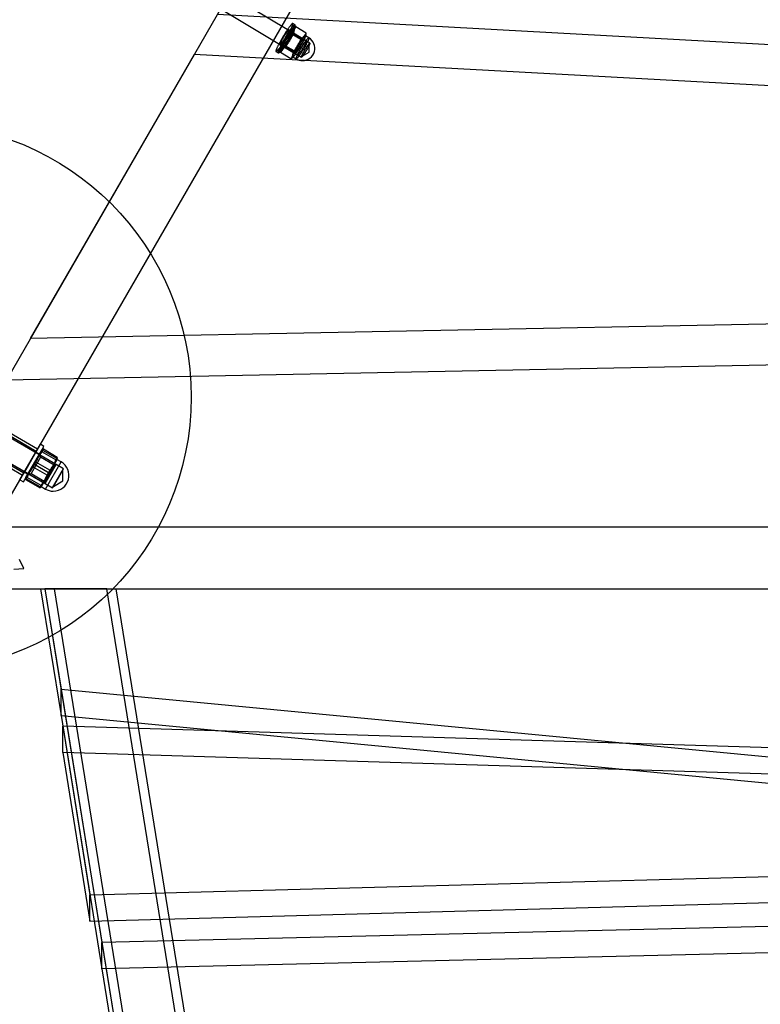
# Model space of a CAD drawing. Units: millimetres. Extents: x -67 to 22342, y 783 to 34057.
# Drawn here: x 11663 to 12204, y 13785 to 14504 of the extents above; entities that cross this region are included whole.
import ezdxf

# ---------------------------------------------------------------- set-up
doc = ezdxf.new("R2010")
doc.units = ezdxf.units.MM

msp = doc.modelspace()

# ---------------------------------------------------------------- linework, layer by layer
at = {"color": 7, "linetype": 'Continuous'}
for p, q in [((12193.051, 15176.859), (11590.682, 14133.526)), ((12188.721, 15169.359), (11586.352, 14126.026)), ((11642.644, 14133.526), (12240.682, 15169.359)), ((11616.663, 14088.526), (12214.702, 15124.359)), ((11871.903, 14488.899), (11816.004, 14522.374)), ((12648.897, 14462.311), (11806.985, 14508.173)), ((11809.839, 14512.079), (11865.738, 14478.604)), ((11863.783, 14500.755), (11862.183, 14501.714)), ((11864.066, 14499.789), (11863.857, 14500.639)), ((11871.903, 14494.659), (11864.314, 14499.203)), ((11861.491, 14495.717), (11859.357, 14496.995)), ((11867.952, 14489.848), (11860.363, 14494.393)), ((11862.014, 14493.687), (11861.531, 14495.654)), ((11862.768, 14497.845), (11861.823, 14496.893)), ((11868.643, 14489.748), (11861.983, 14493.736)), ((11870.302, 14490.041), (11862.713, 14494.585)), ((11873.871, 14491.217), (11871.311, 14492.751)), ((11871.515, 14492.383), (11871.521, 14492.402)), ((11852.678, 14485.842), (11854.812, 14484.564)), ((11853.933, 14483.716), (11853.591, 14482.604)), ((11862.4, 14480.421), (11854.811, 14484.965)), ((11854.887, 14484.559), (11856.849, 14485.062)), ((11856.79, 14485.066), (11863.451, 14481.078)), ((11864.749, 14480.613), (11857.161, 14485.157)), ((11869.869, 14490.081), (11868.585, 14489.752)), ((11874.592, 14487.289), (11869.937, 14490.076)), ((11790.168, 14479.045), (11670.267, 14271.37)), ((12666.806, 14431.29), (11790.168, 14479.045)), ((11849.852, 14481.123), (11851.453, 14480.165)), ((11851.591, 14480.155), (11852.438, 14480.372)), ((11860.798, 14475.803), (11853.21, 14480.347)), ((11862.063, 14477.308), (11864.623, 14475.775)), ((11862.345, 14477.161), (11862.484, 14477.301)), ((11863.419, 14481.127), (11863.735, 14479.84)), ((11863.772, 14479.781), (11868.427, 14476.994)), ((12746.935, 14292.504), (11670.267, 14271.37)), ((11688.677, 14179.695), (11515.472, 14279.695)), ((11688.805, 14179.621), (11515.6, 14279.621)), ((11507.472, 14265.839), (11680.677, 14165.839)), ((11507.6, 14265.765), (11680.805, 14165.765)), ((12764.064, 14262.835), (11652.744, 14241.02)), ((11674.644, 14188.951), (11635.673, 14211.451)), ((11675.644, 14190.683), (11636.673, 14213.183)), ((11626.673, 14195.863), (11665.644, 14173.363)), ((11625.673, 14194.131), (11664.644, 14171.631)), ((11662.645, 14168.168), (11677.644, 14194.147)), ((11662.645, 14168.169), (11677.644, 14194.147)), ((11675.644, 14190.683), (11664.666, 14171.669)), ((11665.243, 14166.668), (11680.242, 14192.647)), ((11665.243, 14166.669), (11680.242, 14192.647)), ((11674.644, 14188.951), (11665.667, 14173.403)), ((11667.118, 14169.916), (11678.367, 14189.4)), ((11667.118, 14169.916), (11678.366, 14189.399)), ((11680.242, 14192.648), (11677.644, 14194.148)), ((11679.019, 14190.052), (11678.367, 14189.4)), ((11678.916, 14189.949), (11678.367, 14189.4)), ((11688.981, 14182.778), (11678.758, 14188.68)), ((11689.559, 14183.781), (11679.337, 14189.683)), ((11689.58, 14183.816), (11679.357, 14189.718)), ((11690.022, 14184.582), (11679.799, 14190.484)), ((11665.894, 14173.796), (11674.393, 14188.516)), ((11665.896, 14173.799), (11674.394, 14188.518)), ((11668.418, 14172.168), (11677.067, 14187.148)), ((11668.418, 14172.168), (11677.066, 14187.146)), ((11668.492, 14172.296), (11676.991, 14187.016)), ((11668.494, 14172.299), (11676.992, 14187.018)), ((11677.7, 14184.779), (11670.784, 14172.8)), ((11677.701, 14184.782), (11670.786, 14172.804)), ((11676.992, 14187.018), (11674.394, 14188.518)), ((11677.701, 14184.782), (11677.067, 14187.148)), ((11687.702, 14179.008), (11677.701, 14184.782)), ((11689.75, 14183.117), (11678.25, 14163.198)), ((11689.75, 14183.116), (11678.252, 14163.2)), ((11681.282, 14161.449), (11692.781, 14181.366)), ((11681.282, 14161.45), (11692.78, 14181.365)), ((11689.932, 14183.431), (11686.185, 14176.941)), ((11690, 14183.549), (11686.985, 14178.327)), ((11687.016, 14178.38), (11690, 14183.549)), ((11687.747, 14179.647), (11690, 14183.548)), ((11692.781, 14181.367), (11689.75, 14183.117)), ((11690, 14183.55), (11690.038, 14183.69)), ((11682.528, 14171.602), (11672.305, 14177.504)), ((11683.549, 14173.371), (11673.326, 14179.273)), ((11683.59, 14173.441), (11673.367, 14179.343)), ((11684.611, 14175.21), (11674.388, 14181.112)), ((11686.185, 14176.941), (11680.253, 14166.667)), ((11688.676, 14179.693), (11680.678, 14165.84)), ((11680.784, 14167.027), (11687.7, 14179.005)), ((11680.786, 14167.03), (11687.702, 14179.008)), ((11688.805, 14179.621), (11680.805, 14165.765)), ((11686.985, 14178.327), (11680.985, 14167.935)), ((11681.016, 14167.988), (11687.016, 14178.38)), ((11681.181, 14165.549), (11689.18, 14179.403)), ((11681.182, 14165.55), (11689.179, 14179.402)), ((11681.816, 14169.373), (11687.747, 14179.647)), ((11686.566, 14162.44), (11694.564, 14176.294)), ((11686.566, 14162.442), (11694.563, 14176.293)), ((11687.106, 14163.377), (11694.022, 14175.355)), ((11687.108, 14163.38), (11694.024, 14175.358)), ((11689.18, 14179.404), (11687.702, 14179.008)), ((11694.565, 14176.295), (11689.18, 14179.404)), ((11662.644, 14168.167), (11665.242, 14166.667)), ((11665.894, 14173.796), (11668.492, 14172.296)), ((11667.117, 14169.914), (11666.878, 14169.024)), ((11677.117, 14162.23), (11666.894, 14168.132)), ((11667.117, 14169.914), (11666.916, 14169.164)), ((11677.559, 14162.996), (11667.337, 14168.898)), ((11677.58, 14163.031), (11667.357, 14168.933)), ((11678.159, 14164.034), (11667.936, 14169.936)), ((11668.417, 14172.166), (11670.784, 14172.8)), ((11670.784, 14172.8), (11680.784, 14167.026)), ((11678, 14162.765), (11681.016, 14167.988)), ((11680.985, 14167.935), (11678, 14162.765)), ((11678.069, 14162.883), (11681.816, 14169.373)), ((11680.784, 14167.026), (11681.18, 14165.548)), ((11677.897, 14162.662), (11678, 14162.765)), ((11680.253, 14166.667), (11678.001, 14162.766)), ((11678.25, 14163.198), (11681.281, 14161.448)), ((11681.18, 14165.548), (11686.565, 14162.439)), ((12786.759, 14133.526), (11590.682, 14133.526)), ((12838.721, 14133.526), (11642.644, 14133.526)), ((11608.003, 14088.526), (12821.4, 14088.526)), ((11608.003, 14088.526), (12812.74, 14088.526)), ((11616.663, 14088.526), (12821.4, 14088.526)), ((11677.811, 14088.526), (11692.736, 13995.98)), ((11677.811, 14088.526), (11680.909, 14088.526)), ((11677.811, 14088.526), (12578.007, 14088.526)), ((11680.909, 14088.526), (11692.736, 14015.192)), ((11680.909, 14088.526), (12574.909, 14088.526)), ((11726.197, 14088.526), (11680.909, 14088.526)), ((11687.794, 14088.526), (11680.909, 14088.526)), ((11680.909, 14088.526), (11894.847, 12761.962)), ((11687.794, 14088.526), (11894.847, 12804.653)), ((11687.794, 14088.526), (11733.082, 14088.526)), ((11726.197, 14088.526), (11733.082, 14088.526)), ((11939.561, 12765.522), (11726.197, 14088.526)), ((11939.561, 12808.213), (11733.082, 14088.526)), ((11692.736, 14015.192), (12549.885, 13933.361)), ((11692.736, 14015.192), (11722.574, 13830.173)), ((11692.736, 13995.98), (11692.736, 14015.192)), ((11692.736, 13995.98), (12549.885, 13914.149)), ((11692.736, 13995.98), (11722.574, 13810.962)), ((11694.003, 13988.122), (11713.865, 13864.963)), ((12557.547, 13961.661), (11694.003, 13988.122)), ((11694.003, 13968.911), (11694.003, 13988.122)), ((12557.547, 13942.449), (11694.003, 13968.911)), ((11694.003, 13968.911), (11713.865, 13845.752)), ((11713.865, 13864.963), (12545.583, 13887.474)), ((11713.865, 13845.752), (12545.583, 13868.263)), ((11713.865, 13845.752), (11713.865, 13864.963)), ((12536.381, 13849.63), (11722.574, 13830.173)), ((12536.381, 13830.418), (11722.574, 13810.962)), ((11722.574, 13810.962), (11722.574, 13830.173)), ((11722.574, 13830.173), (11736.407, 13744.401)), ((11722.574, 13810.962), (11736.407, 13725.19))]:
    msp.add_line(p, q, dxfattribs=at)
at = {"color": 7, "linetype": 'Continuous', "flags": 128}
for points in [[(11860.898, 14497.804), (11861.068, 14498.161), (11861.229, 14498.505), (11861.378, 14498.834), (11861.517, 14499.148), (11861.645, 14499.446), (11861.762, 14499.729), (11861.867, 14499.995), (11861.96, 14500.243), (11862.041, 14500.474), (11862.11, 14500.686), (11862.167, 14500.88), (11862.212, 14501.055), (11862.244, 14501.21), (11862.263, 14501.345), (11862.27, 14501.461), (11862.264, 14501.556), (11862.246, 14501.631), (11862.215, 14501.686), (11862.172, 14501.719), (11862.116, 14501.732), (11862.048, 14501.725), (11861.968, 14501.696), (11861.876, 14501.647), (11861.772, 14501.577), (11861.657, 14501.487), (11861.53, 14501.376), (11861.392, 14501.245), (11861.243, 14501.095), (11861.084, 14500.925), (11860.914, 14500.736), (11860.735, 14500.528), (11860.546, 14500.302), (11860.348, 14500.058), (11860.141, 14499.796), (11859.926, 14499.518), (11859.703, 14499.223), (11859.473, 14498.913), (11859.236, 14498.588), (11858.992, 14498.248), (11858.742, 14497.894), (11858.487, 14497.527), (11858.227, 14497.148), (11857.962, 14496.758), (11857.694, 14496.356), (11857.422, 14495.945), (11857.147, 14495.525), (11856.87, 14495.096), (11856.591, 14494.66), (11856.311, 14494.218), (11856.031, 14493.77), (11855.75, 14493.317), (11855.47, 14492.86), (11855.191, 14492.4), (11854.914, 14491.939), (11854.639, 14491.476), (11854.367, 14491.013), (11854.098, 14490.551), (11853.833, 14490.091), (11853.572, 14489.633), (11853.317, 14489.179), (11853.066, 14488.73), (11852.822, 14488.286), (11852.584, 14487.848), (11852.353, 14487.418), (11852.13, 14486.995), (11851.914, 14486.582), (11851.706, 14486.178), (11851.507, 14485.785), (11851.318, 14485.403), (11851.137, 14485.033), (11850.967, 14484.676), (11850.807, 14484.332), (11850.657, 14484.003), (11850.518, 14483.689), (11850.39, 14483.391), (11850.273, 14483.108), (11850.168, 14482.842), (11850.075, 14482.594), (11849.994, 14482.363), (11849.925, 14482.151), (11849.868, 14481.957), (11849.823, 14481.782), (11849.791, 14481.627), (11849.772, 14481.492), (11849.765, 14481.376), (11849.771, 14481.281), (11849.789, 14481.206), (11849.82, 14481.151), (11849.863, 14481.118), (11849.919, 14481.105), (11849.987, 14481.112), (11850.067, 14481.141), (11850.159, 14481.19), (11850.263, 14481.26), (11850.379, 14481.35), (11850.505, 14481.461), (11850.643, 14481.592), (11850.792, 14481.742), (11850.952, 14481.912), (11851.121, 14482.101), (11851.3, 14482.309), (11851.489, 14482.535), (11851.687, 14482.779), (11851.894, 14483.041), (11852.109, 14483.319), (11852.332, 14483.614), (11852.562, 14483.924), (11852.799, 14484.25), (11853.043, 14484.589), (11853.293, 14484.943), (11853.548, 14485.31), (11853.808, 14485.689), (11854.073, 14486.079), (11854.342, 14486.481), (11854.613, 14486.892), (11854.888, 14487.312), (11855.165, 14487.741), (11855.444, 14488.177), (11855.724, 14488.619), (11856.004, 14489.068), (11856.285, 14489.52), (11856.565, 14489.977), (11856.844, 14490.437), (11857.121, 14490.898), (11857.396, 14491.361), (11857.668, 14491.824), (11857.937, 14492.286), (11858.202, 14492.746), (11858.463, 14493.204), (11858.719, 14493.658), (11858.969, 14494.107), (11859.213, 14494.551), (11859.451, 14494.989), (11859.682, 14495.419), (11859.906, 14495.842), (11860.121, 14496.255), (11860.329, 14496.659), (11860.528, 14497.053), (11860.718, 14497.434), (11860.898, 14497.804)], [(11862.498, 14496.846), (11862.669, 14497.203), (11862.829, 14497.546), (11862.979, 14497.875), (11863.118, 14498.19), (11863.246, 14498.488), (11863.362, 14498.771), (11863.467, 14499.036), (11863.56, 14499.285), (11863.642, 14499.515), (11863.711, 14499.728), (11863.768, 14499.922), (11863.812, 14500.096), (11863.844, 14500.252), (11863.864, 14500.387), (11863.87, 14500.503), (11863.865, 14500.598), (11863.846, 14500.673), (11863.816, 14500.727), (11863.772, 14500.761), (11863.717, 14500.774), (11863.649, 14500.766), (11863.569, 14500.738), (11863.476, 14500.688), (11863.372, 14500.619), (11863.257, 14500.528), (11863.13, 14500.418), (11862.992, 14500.287), (11862.843, 14500.137), (11862.684, 14499.967), (11862.515, 14499.778), (11862.335, 14499.57), (11862.146, 14499.344), (11861.948, 14499.099), (11861.742, 14498.838), (11861.527, 14498.56), (11861.304, 14498.265), (11861.073, 14497.955), (11860.836, 14497.629), (11860.592, 14497.289), (11860.343, 14496.936), (11860.087, 14496.569), (11859.827, 14496.19), (11859.563, 14495.799), (11859.294, 14495.398), (11859.022, 14494.987), (11858.747, 14494.567), (11858.47, 14494.138), (11858.192, 14493.702), (11857.912, 14493.259), (11857.631, 14492.811), (11857.351, 14492.358), (11857.071, 14491.901), (11856.792, 14491.442), (11856.514, 14490.98), (11856.239, 14490.518), (11855.967, 14490.055), (11855.698, 14489.593), (11855.433, 14489.133), (11855.173, 14488.675), (11854.917, 14488.221), (11854.667, 14487.772), (11854.422, 14487.328), (11854.184, 14486.89), (11853.953, 14486.459), (11853.73, 14486.037), (11853.514, 14485.623), (11853.307, 14485.219), (11853.108, 14484.826), (11852.918, 14484.444), (11852.738, 14484.074), (11852.567, 14483.717), (11852.407, 14483.374), (11852.257, 14483.045), (11852.118, 14482.731), (11851.99, 14482.432), (11851.874, 14482.15), (11851.769, 14481.884), (11851.676, 14481.636), (11851.594, 14481.405), (11851.525, 14481.193), (11851.468, 14480.999), (11851.424, 14480.824), (11851.392, 14480.669), (11851.372, 14480.533), (11851.365, 14480.418), (11851.371, 14480.322), (11851.389, 14480.247), (11851.42, 14480.193), (11851.464, 14480.159), (11851.519, 14480.146), (11851.587, 14480.154), (11851.667, 14480.183), (11851.76, 14480.232), (11851.863, 14480.302), (11851.979, 14480.392), (11852.106, 14480.503), (11852.244, 14480.633), (11852.393, 14480.784), (11852.552, 14480.954), (11852.721, 14481.143), (11852.901, 14481.351), (11853.09, 14481.577), (11853.288, 14481.821), (11853.494, 14482.082), (11853.709, 14482.361), (11853.932, 14482.655), (11854.163, 14482.966), (11854.4, 14483.291), (11854.644, 14483.631), (11854.893, 14483.985), (11855.149, 14484.351), (11855.409, 14484.73), (11855.673, 14485.121), (11855.942, 14485.522), (11856.214, 14485.933), (11856.489, 14486.354), (11856.766, 14486.782), (11857.044, 14487.218), (11857.324, 14487.661), (11857.605, 14488.109), (11857.885, 14488.562), (11858.165, 14489.019), (11858.444, 14489.478), (11858.721, 14489.94), (11858.996, 14490.403), (11859.269, 14490.866), (11859.538, 14491.328), (11859.803, 14491.788), (11860.063, 14492.245), (11860.319, 14492.699), (11860.569, 14493.149), (11860.814, 14493.593), (11861.051, 14494.03), (11861.282, 14494.461), (11861.506, 14494.884), (11861.722, 14495.297), (11861.929, 14495.701), (11862.128, 14496.094), (11862.318, 14496.476), (11862.498, 14496.846)], [(11862.777, 14496.194), (11862.601, 14495.833), (11862.416, 14495.46), (11862.221, 14495.075), (11862.018, 14494.68), (11861.806, 14494.275), (11861.587, 14493.862), (11861.36, 14493.44), (11861.127, 14493.012), (11860.887, 14492.577), (11860.641, 14492.137), (11860.39, 14491.693), (11860.134, 14491.245), (11859.874, 14490.796), (11859.61, 14490.344), (11859.343, 14489.893), (11859.074, 14489.442), (11858.803, 14488.992), (11858.53, 14488.545), (11858.256, 14488.101), (11857.983, 14487.662), (11857.709, 14487.228), (11857.437, 14486.8), (11857.166, 14486.379), (11856.897, 14485.966), (11856.631, 14485.562), (11856.368, 14485.168), (11856.109, 14484.785), (11855.854, 14484.413), (11855.604, 14484.053), (11855.359, 14483.706), (11855.121, 14483.373), (11854.889, 14483.054), (11854.664, 14482.751), (11854.446, 14482.463), (11854.237, 14482.192), (11854.035, 14481.937), (11853.843, 14481.7), (11853.659, 14481.482), (11853.486, 14481.281), (11853.322, 14481.1), (11853.168, 14480.937), (11853.025, 14480.795), (11852.894, 14480.672), (11852.773, 14480.57), (11852.664, 14480.488), (11852.566, 14480.426), (11852.48, 14480.386), (11852.407, 14480.366), (11852.346, 14480.367), (11852.297, 14480.389), (11852.26, 14480.432), (11852.237, 14480.495), (11852.226, 14480.579), (11852.227, 14480.683), (11852.241, 14480.808), (11852.268, 14480.952), (11852.307, 14481.117), (11852.359, 14481.3), (11852.423, 14481.502), (11852.499, 14481.723), (11852.588, 14481.961), (11852.688, 14482.218), (11852.8, 14482.491), (11852.923, 14482.78), (11853.058, 14483.085), (11853.203, 14483.405), (11853.359, 14483.739), (11853.525, 14484.088), (11853.701, 14484.449), (11853.887, 14484.822), (11854.082, 14485.206), (11854.285, 14485.601), (11854.497, 14486.006), (11854.716, 14486.42), (11854.943, 14486.841), (11855.176, 14487.27), (11855.416, 14487.704), (11855.662, 14488.144), (11855.913, 14488.589), (11856.169, 14489.036), (11856.429, 14489.486), (11856.693, 14489.937), (11856.959, 14490.389), (11857.229, 14490.84), (11857.5, 14491.289), (11857.773, 14491.737), (11858.047, 14492.18), (11858.32, 14492.62), (11858.594, 14493.054), (11858.866, 14493.482), (11859.137, 14493.903), (11859.406, 14494.315), (11859.672, 14494.719), (11859.935, 14495.113), (11860.194, 14495.497), (11860.449, 14495.869), (11860.699, 14496.229), (11860.943, 14496.575), (11861.182, 14496.908), (11861.414, 14497.227), (11861.639, 14497.531), (11861.857, 14497.818), (11862.066, 14498.09), (11862.268, 14498.344), (11862.46, 14498.581), (11862.643, 14498.8), (11862.817, 14499), (11862.981, 14499.182), (11863.135, 14499.344), (11863.277, 14499.487), (11863.409, 14499.609), (11863.53, 14499.712), (11863.639, 14499.794), (11863.737, 14499.855), (11863.822, 14499.896), (11863.896, 14499.915), (11863.957, 14499.914), (11864.006, 14499.893), (11864.042, 14499.85), (11864.066, 14499.786), (11864.077, 14499.702), (11864.076, 14499.598), (11864.062, 14499.473), (11864.035, 14499.329), (11863.996, 14499.165), (11863.944, 14498.981), (11863.88, 14498.779), (11863.804, 14498.559), (11863.715, 14498.32), (11863.615, 14498.064), (11863.503, 14497.791), (11863.379, 14497.502), (11863.245, 14497.197), (11863.1, 14496.876), (11862.944, 14496.542), (11862.777, 14496.194)], [(11858.661, 14494.877), (11858.785, 14495.139), (11858.899, 14495.386), (11859.002, 14495.618), (11859.094, 14495.835), (11859.175, 14496.035), (11859.244, 14496.219), (11859.301, 14496.384), (11859.345, 14496.531), (11859.377, 14496.659), (11859.397, 14496.767), (11859.404, 14496.855), (11859.399, 14496.924), (11859.381, 14496.971), (11859.35, 14496.999), (11859.308, 14497.005), (11859.252, 14496.99), (11859.185, 14496.955), (11859.106, 14496.9), (11859.016, 14496.823), (11858.914, 14496.727), (11858.802, 14496.611), (11858.679, 14496.476), (11858.546, 14496.322), (11858.404, 14496.149), (11858.253, 14495.959), (11858.094, 14495.752), (11857.927, 14495.53), (11857.753, 14495.291), (11857.573, 14495.039), (11857.386, 14494.772), (11857.195, 14494.494), (11856.999, 14494.204), (11856.8, 14493.903), (11856.597, 14493.594), (11856.393, 14493.276), (11856.187, 14492.951), (11855.98, 14492.621), (11855.774, 14492.286), (11855.569, 14491.948), (11855.365, 14491.608), (11855.163, 14491.267), (11854.965, 14490.927), (11854.771, 14490.589), (11854.581, 14490.253), (11854.397, 14489.922), (11854.219, 14489.597), (11854.047, 14489.278), (11853.883, 14488.968), (11853.726, 14488.666), (11853.579, 14488.375), (11853.44, 14488.095), (11853.311, 14487.827), (11853.192, 14487.573), (11853.083, 14487.333), (11852.986, 14487.109), (11852.899, 14486.9), (11852.824, 14486.708), (11852.762, 14486.534), (11852.711, 14486.377), (11852.672, 14486.24), (11852.646, 14486.122), (11852.633, 14486.023), (11852.632, 14485.945), (11852.644, 14485.887), (11852.668, 14485.849), (11852.705, 14485.833), (11852.754, 14485.837), (11852.815, 14485.862), (11852.888, 14485.907), (11852.973, 14485.973), (11853.069, 14486.059), (11853.176, 14486.165), (11853.293, 14486.291), (11853.421, 14486.436), (11853.559, 14486.599), (11853.705, 14486.781), (11853.86, 14486.979), (11854.024, 14487.194), (11854.194, 14487.425), (11854.372, 14487.67), (11854.555, 14487.93), (11854.744, 14488.202), (11854.938, 14488.487), (11855.135, 14488.782), (11855.336, 14489.088), (11855.54, 14489.401), (11855.745, 14489.723), (11855.951, 14490.05), (11856.158, 14490.383), (11856.364, 14490.72), (11856.569, 14491.059), (11856.771, 14491.4), (11856.971, 14491.74), (11857.168, 14492.08), (11857.36, 14492.417), (11857.547, 14492.75), (11857.728, 14493.078), (11857.903, 14493.4), (11858.071, 14493.715), (11858.232, 14494.021), (11858.384, 14494.318), (11858.527, 14494.604), (11858.661, 14494.877)], [(11857.125, 14490.057), (11857.371, 14490.472), (11857.62, 14490.885), (11857.87, 14491.297), (11858.121, 14491.704), (11858.373, 14492.106), (11858.624, 14492.502), (11858.873, 14492.889), (11859.12, 14493.267), (11859.363, 14493.635), (11859.602, 14493.99), (11859.837, 14494.333), (11860.066, 14494.662), (11860.288, 14494.975), (11860.503, 14495.272), (11860.71, 14495.551), (11860.908, 14495.812), (11861.097, 14496.054), (11861.276, 14496.276), (11861.445, 14496.478), (11861.602, 14496.657), (11861.748, 14496.815), (11861.882, 14496.95), (11862.003, 14497.062), (11862.11, 14497.151), (11862.205, 14497.216), (11862.286, 14497.257), (11862.353, 14497.274), (11862.405, 14497.267), (11862.443, 14497.236), (11862.467, 14497.18), (11862.476, 14497.101), (11862.47, 14496.999), (11862.45, 14496.873), (11862.415, 14496.724), (11862.366, 14496.553), (11862.303, 14496.36), (11862.225, 14496.147), (11862.134, 14495.913), (11862.029, 14495.659), (11861.912, 14495.387), (11861.781, 14495.097), (11861.638, 14494.79), (11861.483, 14494.468), (11861.318, 14494.131), (11861.141, 14493.78), (11860.954, 14493.417), (11860.758, 14493.043), (11860.553, 14492.659), (11860.34, 14492.267), (11860.119, 14491.868), (11859.892, 14491.462), (11859.659, 14491.052), (11859.42, 14490.639), (11859.178, 14490.225), (11858.932, 14489.81), (11858.683, 14489.396), (11858.433, 14488.985), (11858.181, 14488.577), (11857.93, 14488.175), (11857.679, 14487.78), (11857.43, 14487.392), (11857.183, 14487.014), (11856.94, 14486.647), (11856.701, 14486.291), (11856.466, 14485.948), (11856.237, 14485.62), (11856.015, 14485.307), (11855.8, 14485.01), (11855.593, 14484.73), (11855.395, 14484.469), (11855.206, 14484.227), (11855.026, 14484.005), (11854.858, 14483.804), (11854.701, 14483.624), (11854.555, 14483.466), (11854.421, 14483.331), (11854.3, 14483.219), (11854.192, 14483.13), (11854.098, 14483.065), (11854.017, 14483.024), (11853.95, 14483.007), (11853.898, 14483.014), (11853.86, 14483.046), (11853.836, 14483.101), (11853.827, 14483.18), (11853.832, 14483.283), (11853.853, 14483.409), (11853.887, 14483.557), (11853.937, 14483.728), (11854, 14483.921), (11854.077, 14484.135), (11854.169, 14484.369), (11854.273, 14484.622), (11854.391, 14484.894), (11854.522, 14485.184), (11854.665, 14485.491), (11854.819, 14485.814), (11854.985, 14486.151), (11855.162, 14486.501), (11855.349, 14486.864), (11855.545, 14487.238), (11855.75, 14487.622), (11855.963, 14488.014), (11856.184, 14488.414), (11856.411, 14488.819), (11856.644, 14489.229), (11856.882, 14489.642), (11857.125, 14490.057)], [(11857.348, 14490.075), (11857.567, 14490.444), (11857.789, 14490.812), (11858.012, 14491.177), (11858.236, 14491.538), (11858.459, 14491.892), (11858.682, 14492.239), (11858.902, 14492.577), (11859.118, 14492.904), (11859.331, 14493.219), (11859.538, 14493.52), (11859.739, 14493.807), (11859.933, 14494.077), (11860.12, 14494.331), (11860.298, 14494.566), (11860.466, 14494.781), (11860.624, 14494.977), (11860.772, 14495.151), (11860.908, 14495.304), (11861.032, 14495.433), (11861.143, 14495.54), (11861.242, 14495.623), (11861.327, 14495.682), (11861.398, 14495.717), (11861.454, 14495.727), (11861.497, 14495.713), (11861.524, 14495.675), (11861.537, 14495.613), (11861.535, 14495.526), (11861.519, 14495.416), (11861.487, 14495.283), (11861.441, 14495.127), (11861.381, 14494.95), (11861.306, 14494.752), (11861.218, 14494.533), (11861.116, 14494.295), (11861.002, 14494.039), (11860.875, 14493.766), (11860.736, 14493.478), (11860.585, 14493.174), (11860.424, 14492.857), (11860.253, 14492.529), (11860.073, 14492.19), (11859.885, 14491.842), (11859.689, 14491.486), (11859.486, 14491.125), (11859.277, 14490.759), (11859.064, 14490.391), (11858.846, 14490.022), (11858.625, 14489.653), (11858.403, 14489.286), (11858.179, 14488.923), (11857.955, 14488.565), (11857.732, 14488.215), (11857.511, 14487.872), (11857.293, 14487.54), (11857.078, 14487.219), (11856.868, 14486.91), (11856.664, 14486.616), (11856.466, 14486.337), (11856.275, 14486.075), (11856.093, 14485.831), (11855.92, 14485.605), (11855.756, 14485.4), (11855.603, 14485.215), (11855.461, 14485.051), (11855.331, 14484.91), (11855.214, 14484.792), (11855.109, 14484.697), (11855.017, 14484.626), (11854.939, 14484.579), (11854.875, 14484.556), (11854.826, 14484.558), (11854.791, 14484.584), (11854.77, 14484.635), (11854.765, 14484.709), (11854.774, 14484.807), (11854.798, 14484.929), (11854.837, 14485.073), (11854.89, 14485.24), (11854.957, 14485.428), (11855.039, 14485.637), (11855.134, 14485.865), (11855.242, 14486.112), (11855.363, 14486.376), (11855.496, 14486.658), (11855.641, 14486.954), (11855.797, 14487.264), (11855.963, 14487.587), (11856.138, 14487.921), (11856.323, 14488.265), (11856.515, 14488.616), (11856.715, 14488.975), (11856.921, 14489.339), (11857.132, 14489.706), (11857.348, 14490.075)], [(11860.795, 14493.6), (11860.919, 14493.861), (11861.033, 14494.108), (11861.136, 14494.34), (11861.228, 14494.557), (11861.309, 14494.757), (11861.378, 14494.941), (11861.434, 14495.106), (11861.479, 14495.253), (11861.511, 14495.381), (11861.531, 14495.489), (11861.538, 14495.578), (11861.533, 14495.646), (11861.515, 14495.694), (11861.484, 14495.721), (11861.441, 14495.727), (11861.386, 14495.713), (11861.319, 14495.678), (11861.24, 14495.622), (11861.15, 14495.546), (11861.048, 14495.449), (11860.936, 14495.333), (11860.813, 14495.198), (11860.68, 14495.044), (11860.538, 14494.872), (11860.387, 14494.682), (11860.228, 14494.475), (11860.061, 14494.252), (11859.887, 14494.013), (11859.706, 14493.761), (11859.52, 14493.495), (11859.329, 14493.216), (11859.133, 14492.926), (11858.934, 14492.625), (11858.731, 14492.316), (11858.527, 14491.998), (11858.321, 14491.673), (11858.114, 14491.343), (11857.908, 14491.008), (11857.702, 14490.67), (11857.499, 14490.33), (11857.297, 14489.989), (11857.099, 14489.649), (11856.905, 14489.311), (11856.715, 14488.975), (11856.531, 14488.644), (11856.352, 14488.319), (11856.181, 14488.001), (11856.017, 14487.69), (11855.86, 14487.388), (11855.713, 14487.097), (11855.574, 14486.817), (11855.445, 14486.55), (11855.326, 14486.295), (11855.217, 14486.055), (11855.119, 14485.831), (11855.033, 14485.622), (11854.958, 14485.43), (11854.895, 14485.256), (11854.845, 14485.1), (11854.806, 14484.962), (11854.78, 14484.844), (11854.767, 14484.746), (11854.766, 14484.667), (11854.778, 14484.609), (11854.802, 14484.572), (11854.839, 14484.555), (11854.888, 14484.559), (11854.949, 14484.584), (11855.022, 14484.629), (11855.107, 14484.695), (11855.203, 14484.781), (11855.31, 14484.888), (11855.427, 14485.013), (11855.555, 14485.158), (11855.692, 14485.321), (11855.839, 14485.503), (11855.994, 14485.701), (11856.157, 14485.916), (11856.328, 14486.147), (11856.505, 14486.393), (11856.689, 14486.652), (11856.878, 14486.925), (11857.071, 14487.209), (11857.269, 14487.505), (11857.47, 14487.81), (11857.674, 14488.124), (11857.879, 14488.445), (11858.085, 14488.773), (11858.292, 14489.105), (11858.498, 14489.442), (11858.703, 14489.781), (11858.905, 14490.122), (11859.105, 14490.462), (11859.302, 14490.802), (11859.494, 14491.139), (11859.681, 14491.472), (11859.862, 14491.8), (11860.037, 14492.123), (11860.205, 14492.437), (11860.365, 14492.743), (11860.518, 14493.04), (11860.661, 14493.326), (11860.795, 14493.6)], [(11858.762, 14489.35), (11858.954, 14489.675), (11859.15, 14489.998), (11859.346, 14490.318), (11859.543, 14490.632), (11859.739, 14490.94), (11859.933, 14491.239), (11860.124, 14491.528), (11860.311, 14491.805), (11860.493, 14492.069), (11860.668, 14492.317), (11860.836, 14492.55), (11860.996, 14492.765), (11861.148, 14492.96), (11861.289, 14493.136), (11861.42, 14493.292), (11861.539, 14493.425), (11861.646, 14493.536), (11861.741, 14493.624), (11861.822, 14493.688), (11861.89, 14493.728), (11861.944, 14493.744), (11861.984, 14493.736), (11862.009, 14493.703), (11862.019, 14493.646), (11862.015, 14493.566), (11861.996, 14493.462), (11861.962, 14493.336), (11861.914, 14493.188), (11861.852, 14493.018), (11861.776, 14492.828), (11861.686, 14492.619), (11861.584, 14492.392), (11861.47, 14492.149), (11861.344, 14491.89), (11861.206, 14491.617), (11861.059, 14491.331), (11860.903, 14491.035), (11860.737, 14490.73), (11860.565, 14490.417), (11860.386, 14490.099), (11860.201, 14489.777), (11860.011, 14489.452), (11859.819, 14489.128), (11859.623, 14488.804), (11859.427, 14488.485), (11859.23, 14488.17), (11859.034, 14487.862), (11858.84, 14487.563), (11858.649, 14487.274), (11858.462, 14486.997), (11858.28, 14486.733), (11858.105, 14486.485), (11857.937, 14486.252), (11857.777, 14486.038), (11857.625, 14485.842), (11857.484, 14485.666), (11857.353, 14485.511), (11857.234, 14485.377), (11857.127, 14485.266), (11857.032, 14485.179), (11856.951, 14485.114), (11856.883, 14485.074), (11856.829, 14485.058), (11856.789, 14485.067), (11856.764, 14485.099), (11856.754, 14485.156), (11856.758, 14485.236), (11856.777, 14485.34), (11856.811, 14485.466), (11856.859, 14485.615), (11856.921, 14485.784), (11856.997, 14485.974), (11857.087, 14486.183), (11857.189, 14486.41), (11857.303, 14486.653), (11857.429, 14486.912), (11857.567, 14487.185), (11857.714, 14487.471), (11857.87, 14487.767), (11858.035, 14488.072), (11858.208, 14488.385), (11858.387, 14488.703), (11858.572, 14489.026), (11858.762, 14489.35)], [(11867.8, 14485.121), (11867.543, 14484.687), (11867.283, 14484.254), (11867.021, 14483.824), (11866.758, 14483.397), (11866.495, 14482.976), (11866.233, 14482.561), (11865.972, 14482.154), (11865.713, 14481.755), (11865.457, 14481.368), (11865.206, 14480.991), (11864.958, 14480.628), (11864.717, 14480.278), (11864.481, 14479.943), (11864.253, 14479.624), (11864.032, 14479.323), (11863.819, 14479.039), (11863.616, 14478.774), (11863.422, 14478.528), (11863.238, 14478.304), (11863.065, 14478.1), (11862.904, 14477.918), (11862.755, 14477.759), (11862.618, 14477.622), (11862.493, 14477.509), (11862.382, 14477.419), (11862.285, 14477.353), (11862.201, 14477.312), (11862.131, 14477.294), (11862.076, 14477.301), (11862.035, 14477.333), (11862.009, 14477.388), (11861.998, 14477.468), (11862.001, 14477.572), (11862.019, 14477.698), (11862.052, 14477.848), (11862.1, 14478.021), (11862.161, 14478.216), (11862.237, 14478.432), (11862.327, 14478.668), (11862.431, 14478.925), (11862.548, 14479.201), (11862.679, 14479.496), (11862.821, 14479.807), (11862.976, 14480.136), (11863.143, 14480.479), (11863.321, 14480.837), (11863.509, 14481.208), (11863.707, 14481.591), (11863.915, 14481.985), (11864.132, 14482.389), (11864.356, 14482.801), (11864.588, 14483.219), (11864.826, 14483.644), (11865.071, 14484.073), (11865.32, 14484.505), (11865.574, 14484.938), (11865.831, 14485.372), (11866.091, 14485.805), (11866.352, 14486.235), (11866.615, 14486.662), (11866.878, 14487.083), (11867.141, 14487.498), (11867.402, 14487.905), (11867.66, 14488.303), (11867.916, 14488.691), (11868.168, 14489.068), (11868.415, 14489.431), (11868.657, 14489.781), (11868.892, 14490.116), (11869.121, 14490.434), (11869.342, 14490.736), (11869.554, 14491.02), (11869.758, 14491.285), (11869.952, 14491.53), (11870.135, 14491.755), (11870.308, 14491.959), (11870.469, 14492.141), (11870.619, 14492.3), (11870.756, 14492.437), (11870.88, 14492.55), (11870.991, 14492.64), (11871.089, 14492.706), (11871.173, 14492.747), (11871.242, 14492.764), (11871.297, 14492.757), (11871.338, 14492.726), (11871.364, 14492.67), (11871.376, 14492.591), (11871.372, 14492.487), (11871.354, 14492.36), (11871.321, 14492.211), (11871.274, 14492.038), (11871.212, 14491.843), (11871.136, 14491.627), (11871.046, 14491.391), (11870.942, 14491.134), (11870.825, 14490.858), (11870.695, 14490.563), (11870.552, 14490.252), (11870.397, 14489.923), (11870.231, 14489.58), (11870.053, 14489.222), (11869.864, 14488.851), (11869.666, 14488.468), (11869.458, 14488.074), (11869.242, 14487.67), (11869.017, 14487.258), (11868.786, 14486.839), (11868.547, 14486.415), (11868.303, 14485.986), (11868.053, 14485.554), (11867.8, 14485.121)], [(11870.36, 14483.587), (11870.103, 14483.153), (11869.843, 14482.721), (11869.582, 14482.29), (11869.319, 14481.864), (11869.056, 14481.442), (11868.793, 14481.027), (11868.532, 14480.62), (11868.274, 14480.222), (11868.018, 14479.834), (11867.766, 14479.458), (11867.519, 14479.094), (11867.277, 14478.745), (11867.042, 14478.41), (11866.813, 14478.091), (11866.592, 14477.789), (11866.38, 14477.505), (11866.176, 14477.24), (11865.982, 14476.995), (11865.799, 14476.77), (11865.626, 14476.567), (11865.465, 14476.385), (11865.315, 14476.225), (11865.178, 14476.089), (11865.054, 14475.975), (11864.943, 14475.886), (11864.845, 14475.82), (11864.762, 14475.778), (11864.692, 14475.761), (11864.637, 14475.768), (11864.596, 14475.799), (11864.57, 14475.855), (11864.558, 14475.935), (11864.562, 14476.038), (11864.58, 14476.165), (11864.613, 14476.315), (11864.66, 14476.488), (11864.722, 14476.682), (11864.798, 14476.898), (11864.888, 14477.135), (11864.992, 14477.392), (11865.109, 14477.668), (11865.239, 14477.962), (11865.382, 14478.274), (11865.537, 14478.602), (11865.704, 14478.946), (11865.881, 14479.304), (11866.07, 14479.675), (11866.268, 14480.058), (11866.476, 14480.452), (11866.692, 14480.855), (11866.917, 14481.267), (11867.149, 14481.686), (11867.387, 14482.111), (11867.631, 14482.539), (11867.881, 14482.971), (11868.134, 14483.405), (11868.391, 14483.839), (11868.651, 14484.272), (11868.913, 14484.702), (11869.176, 14485.128), (11869.439, 14485.55), (11869.701, 14485.965), (11869.962, 14486.372), (11870.221, 14486.77), (11870.477, 14487.158), (11870.729, 14487.534), (11870.976, 14487.898), (11871.217, 14488.248), (11871.453, 14488.582), (11871.681, 14488.901), (11871.902, 14489.203), (11872.115, 14489.487), (11872.318, 14489.752), (11872.512, 14489.997), (11872.696, 14490.222), (11872.869, 14490.426), (11873.03, 14490.607), (11873.179, 14490.767), (11873.317, 14490.904), (11873.441, 14491.017), (11873.552, 14491.107), (11873.649, 14491.172), (11873.733, 14491.214), (11873.803, 14491.231), (11873.858, 14491.224), (11873.899, 14491.193), (11873.925, 14491.137), (11873.936, 14491.057), (11873.933, 14490.954), (11873.915, 14490.827), (11873.882, 14490.677), (11873.835, 14490.505), (11873.773, 14490.31), (11873.697, 14490.094), (11873.607, 14489.857), (11873.503, 14489.6), (11873.386, 14489.324), (11873.256, 14489.03), (11873.113, 14488.718), (11872.958, 14488.39), (11872.791, 14488.046), (11872.613, 14487.688), (11872.425, 14487.317), (11872.227, 14486.934), (11872.019, 14486.54), (11871.802, 14486.137), (11871.578, 14485.725), (11871.346, 14485.306), (11871.108, 14484.882), (11870.863, 14484.453), (11870.614, 14484.021), (11870.36, 14483.587)], [(11870.264, 14492.052), (11870.447, 14492.271), (11870.618, 14492.468), (11870.778, 14492.642), (11870.925, 14492.793), (11871.06, 14492.921), (11871.181, 14493.024), (11871.288, 14493.104), (11871.382, 14493.158), (11871.461, 14493.188), (11871.526, 14493.194), (11871.576, 14493.174), (11871.611, 14493.13), (11871.631, 14493.061), (11871.636, 14492.968), (11871.627, 14492.851), (11871.602, 14492.71), (11871.562, 14492.545), (11871.508, 14492.358), (11871.438, 14492.148)], [(11865.422, 14485.362), (11865.615, 14485.686), (11865.81, 14486.009), (11866.006, 14486.329), (11866.203, 14486.644), (11866.399, 14486.952), (11866.593, 14487.251), (11866.784, 14487.54), (11866.971, 14487.817), (11867.153, 14488.08), (11867.328, 14488.329), (11867.496, 14488.561), (11867.657, 14488.776), (11867.808, 14488.972), (11867.949, 14489.148), (11868.08, 14489.303), (11868.199, 14489.437), (11868.306, 14489.548), (11868.401, 14489.635), (11868.482, 14489.699), (11868.55, 14489.74), (11868.604, 14489.756), (11868.644, 14489.747), (11868.669, 14489.715), (11868.679, 14489.658), (11868.675, 14489.578), (11868.656, 14489.474), (11868.622, 14489.348), (11868.574, 14489.199), (11868.512, 14489.03), (11868.436, 14488.84), (11868.346, 14488.631), (11868.244, 14488.404), (11868.13, 14488.16), (11868.004, 14487.901), (11867.867, 14487.628), (11867.719, 14487.343), (11867.563, 14487.047), (11867.398, 14486.742), (11867.225, 14486.429), (11867.046, 14486.111), (11866.861, 14485.788), (11866.671, 14485.464), (11866.479, 14485.139), (11866.283, 14484.816), (11866.087, 14484.496), (11865.89, 14484.182), (11865.694, 14483.874), (11865.5, 14483.575), (11865.309, 14483.286), (11865.122, 14483.009), (11864.941, 14482.745), (11864.765, 14482.496), (11864.597, 14482.264), (11864.437, 14482.049), (11864.285, 14481.853), (11864.144, 14481.677), (11864.013, 14481.522), (11863.894, 14481.389), (11863.787, 14481.278), (11863.692, 14481.19), (11863.611, 14481.126), (11863.543, 14481.086), (11863.489, 14481.07), (11863.449, 14481.078), (11863.424, 14481.111), (11863.414, 14481.167), (11863.418, 14481.248), (11863.437, 14481.352), (11863.471, 14481.478), (11863.519, 14481.626), (11863.581, 14481.796), (11863.657, 14481.986), (11863.747, 14482.195), (11863.849, 14482.421), (11863.963, 14482.665), (11864.09, 14482.924), (11864.227, 14483.197), (11864.374, 14483.482), (11864.53, 14483.779), (11864.696, 14484.084), (11864.868, 14484.397), (11865.047, 14484.715), (11865.232, 14485.037), (11865.422, 14485.362)], [(11866.113, 14484.868), (11866.324, 14485.224), (11866.538, 14485.578), (11866.753, 14485.93), (11866.969, 14486.276), (11867.184, 14486.617), (11867.398, 14486.949), (11867.609, 14487.271), (11867.817, 14487.583), (11868.02, 14487.881), (11868.217, 14488.166), (11868.408, 14488.435), (11868.591, 14488.688), (11868.767, 14488.923), (11868.933, 14489.138), (11869.089, 14489.334), (11869.234, 14489.508), (11869.369, 14489.661), (11869.491, 14489.791), (11869.601, 14489.898), (11869.697, 14489.981), (11869.78, 14490.04), (11869.849, 14490.075), (11869.904, 14490.086), (11869.944, 14490.071), (11869.97, 14490.033), (11869.981, 14489.97), (11869.977, 14489.883), (11869.958, 14489.772), (11869.924, 14489.638), (11869.875, 14489.482), (11869.812, 14489.304), (11869.736, 14489.105), (11869.645, 14488.886), (11869.541, 14488.649), (11869.424, 14488.394), (11869.295, 14488.122), (11869.155, 14487.835), (11869.003, 14487.534), (11868.841, 14487.221), (11868.67, 14486.897), (11868.49, 14486.563), (11868.302, 14486.222), (11868.107, 14485.874), (11867.907, 14485.522), (11867.701, 14485.167), (11867.492, 14484.811), (11867.279, 14484.456), (11867.064, 14484.103), (11866.849, 14483.754), (11866.633, 14483.41), (11866.418, 14483.074), (11866.206, 14482.746), (11865.996, 14482.429), (11865.791, 14482.124), (11865.591, 14481.832), (11865.396, 14481.555), (11865.209, 14481.294), (11865.03, 14481.05), (11864.859, 14480.825), (11864.698, 14480.619), (11864.547, 14480.434), (11864.407, 14480.27), (11864.278, 14480.129), (11864.162, 14480.01), (11864.059, 14479.915), (11863.969, 14479.844), (11863.893, 14479.796), (11863.831, 14479.774), (11863.784, 14479.776), (11863.751, 14479.802), (11863.733, 14479.853), (11863.729, 14479.928), (11863.741, 14480.027), (11863.767, 14480.15), (11863.808, 14480.295), (11863.864, 14480.462), (11863.934, 14480.65), (11864.018, 14480.859), (11864.115, 14481.087), (11864.226, 14481.334), (11864.349, 14481.598), (11864.484, 14481.877), (11864.63, 14482.171), (11864.787, 14482.479), (11864.953, 14482.797), (11865.129, 14483.126), (11865.313, 14483.464), (11865.504, 14483.809), (11865.702, 14484.159), (11865.905, 14484.512), (11866.113, 14484.868)], [(11869.346, 14483.448), (11869.051, 14482.96), (11868.754, 14482.48), (11868.457, 14482.01), (11868.163, 14481.557), (11867.876, 14481.123), (11867.597, 14480.713), (11867.329, 14480.331), (11867.075, 14479.98), (11866.836, 14479.662), (11866.615, 14479.382), (11866.415, 14479.142), (11866.236, 14478.943), (11866.08, 14478.787), (11865.95, 14478.677), (11865.845, 14478.613), (11865.767, 14478.595), (11865.717, 14478.624), (11865.695, 14478.699), (11865.702, 14478.82), (11865.736, 14478.986), (11865.799, 14479.195), (11865.889, 14479.445), (11866.005, 14479.734), (11866.147, 14480.059), (11866.313, 14480.418), (11866.502, 14480.808), (11866.712, 14481.223), (11866.941, 14481.662), (11867.187, 14482.12), (11867.448, 14482.592), (11867.721, 14483.075), (11868.004, 14483.564), (11868.295, 14484.055), (11868.59, 14484.543), (11868.887, 14485.024), (11869.184, 14485.493), (11869.478, 14485.946), (11869.765, 14486.38), (11870.044, 14486.79), (11870.312, 14487.172), (11870.567, 14487.524), (11870.805, 14487.841), (11871.026, 14488.121), (11871.226, 14488.362), (11871.405, 14488.56), (11871.561, 14488.716), (11871.691, 14488.826), (11871.796, 14488.89), (11871.874, 14488.908), (11871.924, 14488.879), (11871.946, 14488.804), (11871.939, 14488.683), (11871.905, 14488.517), (11871.842, 14488.309), (11871.752, 14488.058), (11871.636, 14487.769), (11871.494, 14487.444), (11871.328, 14487.085), (11871.139, 14486.696), (11870.929, 14486.28), (11870.7, 14485.841), (11870.454, 14485.383), (11870.193, 14484.911), (11869.92, 14484.428), (11869.637, 14483.939), (11869.346, 14483.448)], [(11870.767, 14482.081), (11870.978, 14482.437), (11871.192, 14482.791), (11871.408, 14483.143), (11871.623, 14483.489), (11871.839, 14483.829), (11872.052, 14484.162), (11872.263, 14484.484), (11872.471, 14484.796), (11872.674, 14485.094), (11872.871, 14485.379), (11873.062, 14485.648), (11873.246, 14485.901), (11873.421, 14486.135), (11873.587, 14486.351), (11873.743, 14486.546), (11873.889, 14486.721), (11874.023, 14486.874), (11874.145, 14487.004), (11874.255, 14487.111), (11874.351, 14487.194), (11874.435, 14487.253), (11874.504, 14487.288), (11874.558, 14487.299), (11874.599, 14487.284), (11874.624, 14487.246), (11874.635, 14487.182), (11874.631, 14487.095), (11874.612, 14486.985), (11874.578, 14486.851), (11874.53, 14486.695), (11874.467, 14486.517), (11874.39, 14486.318), (11874.299, 14486.099), (11874.195, 14485.862), (11874.078, 14485.607), (11873.949, 14485.335), (11873.809, 14485.048), (11873.657, 14484.747), (11873.495, 14484.434), (11873.324, 14484.11), (11873.144, 14483.776), (11872.956, 14483.435), (11872.762, 14483.087), (11872.561, 14482.735), (11872.356, 14482.38), (11872.146, 14482.024), (11871.933, 14481.669), (11871.719, 14481.316), (11871.503, 14480.966), (11871.287, 14480.623), (11871.073, 14480.286), (11870.86, 14479.959), (11870.651, 14479.642), (11870.445, 14479.336), (11870.245, 14479.045), (11870.051, 14478.768), (11869.863, 14478.506), (11869.684, 14478.263), (11869.513, 14478.038), (11869.352, 14477.832), (11869.201, 14477.647), (11869.061, 14477.483), (11868.933, 14477.342), (11868.817, 14477.223), (11868.714, 14477.128), (11868.624, 14477.056), (11868.548, 14477.009), (11868.486, 14476.987), (11868.438, 14476.989), (11868.405, 14477.015), (11868.387, 14477.066), (11868.384, 14477.141), (11868.395, 14477.24), (11868.422, 14477.362), (11868.463, 14477.508), (11868.518, 14477.675), (11868.588, 14477.863), (11868.672, 14478.072), (11868.77, 14478.3), (11868.88, 14478.547), (11869.003, 14478.81), (11869.138, 14479.09), (11869.284, 14479.384), (11869.441, 14479.691), (11869.608, 14480.01), (11869.783, 14480.339), (11869.967, 14480.677), (11870.158, 14481.022), (11870.356, 14481.372), (11870.559, 14481.725), (11870.767, 14482.081)], [(11870.884, 14482.09), (11871.077, 14482.415), (11871.272, 14482.738), (11871.469, 14483.058), (11871.666, 14483.373), (11871.862, 14483.681), (11872.056, 14483.98), (11872.247, 14484.269), (11872.434, 14484.546), (11872.615, 14484.809), (11872.791, 14485.058), (11872.959, 14485.29), (11873.119, 14485.505), (11873.27, 14485.701), (11873.412, 14485.877), (11873.542, 14486.032), (11873.662, 14486.165), (11873.769, 14486.276), (11873.864, 14486.364), (11873.945, 14486.428), (11874.013, 14486.468), (11874.067, 14486.484), (11874.106, 14486.476), (11874.131, 14486.443), (11874.142, 14486.387), (11874.137, 14486.306), (11874.118, 14486.203), (11874.085, 14486.076), (11874.037, 14485.928), (11873.974, 14485.759), (11873.898, 14485.569), (11873.809, 14485.36), (11873.707, 14485.133), (11873.592, 14484.889), (11873.466, 14484.63), (11873.329, 14484.357), (11873.182, 14484.072), (11873.025, 14483.776), (11872.86, 14483.47), (11872.688, 14483.158), (11872.508, 14482.839), (11872.323, 14482.517), (11872.134, 14482.193), (11871.941, 14481.868), (11871.746, 14481.545), (11871.549, 14481.225), (11871.352, 14480.91), (11871.157, 14480.603), (11870.963, 14480.303), (11870.772, 14480.014), (11870.585, 14479.737), (11870.403, 14479.474), (11870.228, 14479.225), (11870.059, 14478.993), (11869.899, 14478.778), (11869.748, 14478.582), (11869.607, 14478.406), (11869.476, 14478.251), (11869.357, 14478.118), (11869.249, 14478.007), (11869.155, 14477.919), (11869.073, 14477.855), (11869.005, 14477.815), (11868.952, 14477.799), (11868.912, 14477.807), (11868.887, 14477.84), (11868.877, 14477.896), (11868.881, 14477.977), (11868.9, 14478.08), (11868.934, 14478.207), (11868.982, 14478.355), (11869.044, 14478.525), (11869.12, 14478.714), (11869.209, 14478.923), (11869.312, 14479.15), (11869.426, 14479.394), (11869.552, 14479.653), (11869.689, 14479.926), (11869.836, 14480.211), (11869.993, 14480.507), (11870.158, 14480.813), (11870.331, 14481.125), (11870.51, 14481.444), (11870.695, 14481.766), (11870.884, 14482.09)], [(11869.031, 14477.828), (11873.999, 14480.65), (11874.142, 14486.363)], [(11863.11, 14478.007), (11862.927, 14477.788), (11862.755, 14477.591), (11862.596, 14477.417), (11862.448, 14477.266), (11862.314, 14477.138), (11862.193, 14477.035), (11862.085, 14476.955), (11861.992, 14476.901), (11861.912, 14476.87), (11861.848, 14476.865), (11861.798, 14476.885), (11861.762, 14476.929), (11861.742, 14476.998), (11861.737, 14477.091), (11861.747, 14477.208), (11861.772, 14477.349), (11861.811, 14477.514), (11861.866, 14477.701), (11861.935, 14477.91)], [(11679.357, 14189.718), (11679.123, 14189.845), (11678.971, 14189.925), (11678.916, 14189.949), (11678.964, 14189.913), (11679.109, 14189.822), (11679.337, 14189.683)], [(11687.106, 14163.376), (11694.024, 14167.37), (11694.024, 14175.358)], [(11687.106, 14163.376), (11694.024, 14167.37), (11694.024, 14175.358)], [(11667.337, 14168.898), (11667.109, 14169.037), (11666.964, 14169.129), (11666.916, 14169.164), (11666.971, 14169.141), (11667.123, 14169.061), (11667.357, 14168.933)], [(11658.265, 14102.982), (11665.461, 14103.446), (11662.265, 14109.91)], [(11658.265, 14102.982), (11665.461, 14103.446), (11662.265, 14109.91)]]:
    msp.add_lwpolyline(points, dxfattribs=at)
at = {"color": 7, "linetype": 'Continuous'}
msp.add_circle((11587.846, 14228.614), 200, dxfattribs=at)
msp.add_circle((11587.846, 14228.614), 200, dxfattribs=at)
for centre, radius, start, end in [((11872.109, 14488.773), 13.021, 126.770076, 154.430194), ((11870.904, 14494.331), 8.195, 143.524972, 178.224772), ((11892.56, 14468.858), 41.093, 141.583199, 149.23204), ((11894.91, 14469.051), 41.093, 141.583199, 149.23204), ((11918.962, 14454.402), 61.555, 142.291512, 150.264744), ((11826.038, 14510.849), 49.101, 328.406346, 337.612685), ((11859.232, 14501.31), 14.402, 307.264926, 319.997684), ((11869.247, 14483.496), 9, 270, 59.08518), ((11860.23, 14500.182), 12.914, 320.982747, 334.677249), ((11864.054, 14494.771), 7.837, 322.869992, 340.447368), ((11862.438, 14495.112), 9.476, 341.774284, 357.256799), ((11864.955, 14474.727), 13.021, 126.770076, 154.430194), ((11861.401, 14480.093), 8.195, 143.524972, 178.224772), ((11892.633, 14469.252), 40.956, 149.756587, 157.439138), ((11894.983, 14469.444), 40.956, 149.756587, 157.439138), ((11907.336, 14459.209), 49.101, 148.406346, 157.612685), ((11830.23, 14505.937), 41.061, 321.579214, 329.234162), ((11814.411, 14515.657), 61.555, 322.291512, 330.264744), ((11832.58, 14506.129), 41.061, 321.579214, 329.234162), ((11830.082, 14505.585), 41.009, 329.762471, 337.435113), ((11832.432, 14505.777), 41.009, 329.762471, 337.435113), ((11852.078, 14487.264), 14.402, 307.264926, 319.997684), ((11854.55, 14480.533), 7.837, 322.869992, 340.447368), ((11852.934, 14480.874), 9.476, 341.774284, 357.256799), ((11853.077, 14486.136), 12.914, 320.982747, 334.677249), ((11869.247, 14483.496), 9, 239.08518, 270), ((11712.44, 14161.783), 43.104, 141.390332, 158.609668), ((11708.145, 14166.181), 37.186, 140.7303, 159.2697), ((11709.583, 14165.047), 39.01, 140.836587, 149.703123), ((11704.029, 14170.033), 31.707, 139.833251, 149.664479), ((11680.095, 14189.111), 1.405, 102.160484, 197.839516), ((11709.765, 14165.406), 38.988, 150.294419, 159.16587), ((11704.199, 14170.362), 31.689, 150.332802, 160.169469), ((11647.155, 14199.222), 44.942, 330.27922, 338.53731), ((11653.075, 14197.668), 39.038, 330.301168, 339.161255), ((11653.32, 14197.597), 38.79, 330.303911, 339.190868), ((11687.031, 14171.407), 11.5, 270, 60), ((11687.031, 14171.407), 11.5, 270, 60), ((11660.175, 14195.349), 31.73, 330.340283, 340.164354), ((11688.596, 14184.358), 1.626, 283.683286, 325.260951), ((11692.195, 14188.275), 5.21, 239.610169, 245.087072), ((11687.005, 14179.286), 5.21, 54.912928, 60.389831), ((11688.461, 14184.125), 1.626, 334.739049, 16.316714), ((11702.115, 14155.735), 37.186, 140.7303, 159.2697), ((11703.796, 14155.067), 38.988, 150.294419, 159.16587), ((11708.071, 14154.215), 43.104, 141.390332, 158.609668), ((11696.535, 14157.053), 31.707, 139.833251, 149.664479), ((11703.613, 14154.707), 39.01, 140.836587, 149.703123), ((11642.785, 14191.654), 44.942, 330.27922, 338.53731), ((11647.374, 14199.602), 44.942, 321.46269, 329.72078), ((11653.299, 14198.01), 39.015, 320.836168, 329.701409), ((11653.526, 14197.953), 38.79, 320.809132, 329.696089), ((11660.378, 14195.665), 31.712, 319.832797, 329.662567), ((11668.232, 14168.562), 1.405, 102.160484, 197.839516), ((11696.704, 14157.382), 31.689, 150.332802, 160.169469), ((11647.495, 14187.508), 38.79, 320.809132, 329.696089), ((11647.33, 14187.671), 39.015, 320.836168, 329.701409), ((11643.004, 14192.034), 44.942, 321.46269, 329.72078), ((11652.681, 14182.369), 31.73, 330.340283, 340.164354), ((11647.289, 14187.151), 38.79, 330.303911, 339.190868), ((11647.106, 14187.329), 39.038, 330.301168, 339.161255), ((11652.884, 14182.684), 31.712, 319.832797, 329.662567), ((11676.732, 14163.81), 1.626, 283.683286, 325.260951), ((11680.195, 14167.491), 5.21, 239.610169, 245.087072), ((11675.005, 14158.501), 5.21, 54.912928, 60.389831), ((11676.598, 14163.577), 1.626, 334.739049, 16.316714), ((11687.031, 14171.407), 11.5, 240, 270), ((11687.031, 14171.407), 11.5, 240, 270)]:
    msp.add_arc(centre, radius, start, end, dxfattribs=at)

doc.saveas('drawing.dxf')
